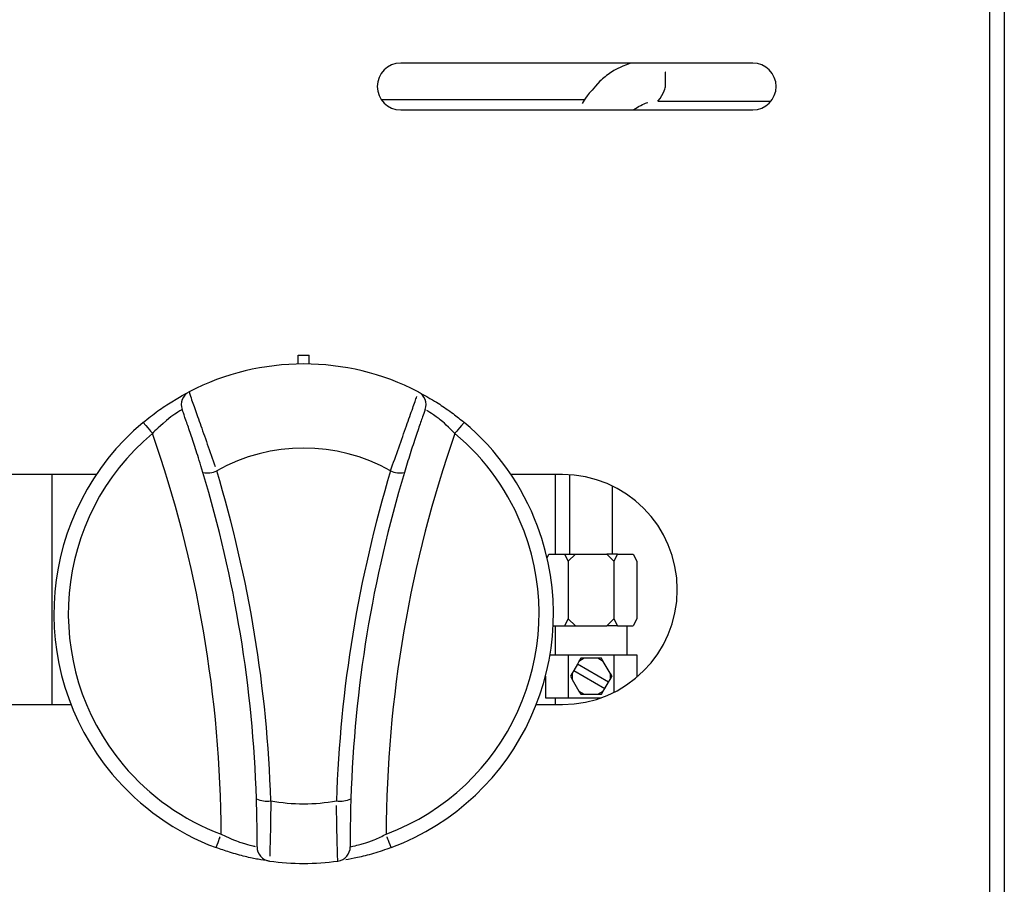
# Model space of a CAD drawing. Extents: x -80 to 418, y -365 to -31.
# Drawn here: x 119 to 127, y -93 to -86 of the extents above; entities that cross this region are included whole.
import ezdxf

# ---------------------------------------------------------------- set-up
doc = ezdxf.new("R2010")
doc.units = 0
doc.header["$MEASUREMENT"] = 0
doc.layers.add('Layer 1', color=7, linetype='Continuous')

# ---------------------------------------------------------------- blocks, each defined once
blk = doc.blocks.new('block 1359')
at = {"layer": 'Layer 1', "color": 7, "lineweight": 30, "true_color": 0xffffff}
blk.add_lwpolyline([(121.5062, -86.9119), (123.1856, -86.9119)], dxfattribs=at)
blk = doc.blocks.new('block 1362')
at = {"layer": 'Layer 1', "color": 7, "lineweight": 30, "true_color": 0xffffff}
blk.add_lwpolyline([(123.4151, -90.6616), (123.4151, -90.1016)], dxfattribs=at)
blk = doc.blocks.new('block 1363')
at = {"layer": 'Layer 1', "color": 7, "lineweight": 30, "true_color": 0xffffff}
blk.add_lwpolyline([(123.0594, -90.0078), (123.0594, -90.6616)], dxfattribs=at)
blk = doc.blocks.new('block 1364')
at = {"layer": 'Layer 1', "color": 7, "lineweight": 30, "true_color": 0xffffff}
blk.add_open_spline([(123.5836, -86.9973), (123.6545, -86.9527), (123.6793, -86.9438), (123.7045, -86.9375)], degree=3, dxfattribs=at)
blk = doc.blocks.new('block 1365')
at = {"layer": 'Layer 1', "color": 7, "lineweight": 30, "true_color": 0xffffff}
blk.add_open_spline([(123.5612, -86.6119), (123.4655, -86.6484), (123.4322, -86.6679), (123.4003, -86.6894), (123.3684, -86.711), (123.3378, -86.7347), (123.3094, -86.7608), (123.2053, -86.8769), (123.1824, -86.9091), (123.164, -86.9439)], degree=3, knots=[0, 0, 0, 0, 1, 1, 1, 2, 2, 2, 3, 3, 3, 3], dxfattribs=at)
blk = doc.blocks.new('block 1366')
at = {"layer": 'Layer 1', "color": 7, "lineweight": 30, "true_color": 0xffffff}
blk.add_lwpolyline([(123.789, -86.9267), (124.7201, -86.9267)], dxfattribs=at)
blk = doc.blocks.new('block 1537')
at = {"layer": 'Layer 1', "color": 7, "lineweight": 30, "true_color": 0xffffff}
blk.add_lwpolyline([(123.5336, -91.4916), (123.5336, -91.2545)], dxfattribs=at)
blk = doc.blocks.new('block 1538')
at = {"layer": 'Layer 1', "color": 7, "lineweight": 30, "true_color": 0xffffff}
blk.add_lwpolyline([(122.9408, -91.2545), (122.9408, -91.4916)], dxfattribs=at)
blk = doc.blocks.new('block 1539')
at = {"layer": 'Layer 1', "color": 7, "lineweight": 30, "true_color": 0xffffff}
blk.add_lwpolyline([(122.9408, -91.8473), (122.9408, -91.903)], dxfattribs=at)
blk = doc.blocks.new('block 2506')
at = {"layer": 'Layer 1', "color": 7, "lineweight": 30, "true_color": 0xffffff}
blk.add_open_spline([(119.9203, -89.3234), (119.9364, -89.3743), (119.9477, -89.4061), (119.9617, -89.4455), (119.9756, -89.4846), (119.9922, -89.5312), (120.0108, -89.5836), (120.0294, -89.6359), (120.0499, -89.6938), (120.0711, -89.7542), (120.0926, -89.815), (120.1147, -89.8783), (120.1364, -89.94)], degree=3, knots=[0, 0, 0, 0, 1, 1, 1, 2, 2, 2, 3, 3, 3, 4, 4, 4, 4], dxfattribs=at)
blk = doc.blocks.new('block 2507')
at = {"layer": 'Layer 1', "color": 7, "lineweight": 30, "true_color": 0xffffff}
blk.add_open_spline([(121.8115, -89.3234), (121.2183, -89.017), (120.5134, -89.017), (119.9203, -89.3234)], degree=3, dxfattribs=at)
blk = doc.blocks.new('block 2508')
at = {"layer": 'Layer 1', "color": 7, "lineweight": 30, "true_color": 0xffffff}
blk.add_open_spline([(121.5832, -89.9746), (121.6056, -89.9106), (121.6281, -89.8466), (121.6501, -89.784), (121.6722, -89.7212), (121.6939, -89.6597), (121.7137, -89.604), (121.7331, -89.5493), (121.7507, -89.5), (121.7653, -89.459), (121.7797, -89.4184), (121.7912, -89.3859), (121.7992, -89.3629)], degree=3, knots=[0, 0, 0, 0, 1, 1, 1, 2, 2, 2, 3, 3, 3, 4, 4, 4, 4], dxfattribs=at)
blk = doc.blocks.new('block 2509')
at = {"layer": 'Layer 1', "color": 7, "lineweight": 30, "true_color": 0xffffff}
blk.add_open_spline([(121.5832, -89.9746), (121.1376, -89.7249), (120.5942, -89.7249), (120.1486, -89.9746)], degree=3, dxfattribs=at)
blk = doc.blocks.new('block 2510')
at = {"layer": 'Layer 1', "color": 7, "lineweight": 30, "true_color": 0xffffff}
blk.add_open_spline([(120.0351, -89.9887), (120.0114, -89.9109), (119.9954, -89.86), (119.9797, -89.8112), (119.9642, -89.7627), (119.9488, -89.7164), (119.9348, -89.6747), (119.9207, -89.6329), (119.908, -89.5958), (119.8971, -89.5648), (119.8666, -89.4785), (119.8649, -89.4737), (119.8631, -89.4689)], degree=3, knots=[0, 0, 0, 0, 1, 1, 1, 2, 2, 2, 3, 3, 3, 4, 4, 4, 4], dxfattribs=at)
blk = doc.blocks.new('block 2511')
at = {"layer": 'Layer 1', "color": 7, "lineweight": 30, "true_color": 0xffffff}
blk.add_open_spline([(119.9203, -89.3234), (119.8674, -89.3507), (119.843, -89.4129), (119.8631, -89.4689)], degree=3, dxfattribs=at)
blk = doc.blocks.new('block 2512')
at = {"layer": 'Layer 1', "color": 7, "lineweight": 30, "true_color": 0xffffff}
blk.add_open_spline([(120.0351, -89.9887), (120.0734, -89.996), (120.1131, -89.991), (120.1486, -89.9746)], degree=3, dxfattribs=at)
blk = doc.blocks.new('block 2513')
at = {"layer": 'Layer 1', "color": 7, "lineweight": 30, "true_color": 0xffffff}
blk.add_open_spline([(121.8686, -89.4689), (121.8887, -89.4129), (121.8643, -89.3507), (121.8115, -89.3234)], degree=3, dxfattribs=at)
blk = doc.blocks.new('block 2514')
at = {"layer": 'Layer 1', "color": 7, "lineweight": 30, "true_color": 0xffffff}
blk.add_open_spline([(121.8686, -89.4689), (121.8512, -89.5176), (121.8421, -89.5433), (121.8309, -89.5755), (121.8195, -89.6081), (121.8061, -89.6473), (121.7915, -89.6909), (121.7765, -89.7354), (121.7604, -89.7846), (121.7443, -89.8351), (121.7284, -89.8854), (121.7125, -89.937), (121.6967, -89.9887)], degree=3, knots=[0, 0, 0, 0, 1, 1, 1, 2, 2, 2, 3, 3, 3, 4, 4, 4, 4], dxfattribs=at)
blk = doc.blocks.new('block 2515')
at = {"layer": 'Layer 1', "color": 7, "lineweight": 30, "true_color": 0xffffff}
blk.add_open_spline([(121.5832, -89.9746), (121.6186, -89.991), (121.6583, -89.996), (121.6967, -89.9887)], degree=3, dxfattribs=at)
blk = doc.blocks.new('block 2516')
at = {"layer": 'Layer 1', "color": 7, "lineweight": 30, "true_color": 0xffffff}
blk.add_open_spline([(120.595, -92.6966), (120.5656, -91.7737), (120.4155, -90.8585), (120.1486, -89.9746)], degree=3, dxfattribs=at)
blk = doc.blocks.new('block 2517')
at = {"layer": 'Layer 1', "color": 7, "lineweight": 30, "true_color": 0xffffff}
blk.add_open_spline([(121.5832, -89.9746), (121.3162, -90.8585), (121.1661, -91.7737), (121.1367, -92.6966)], degree=3, dxfattribs=at)
blk = doc.blocks.new('block 2518')
at = {"layer": 'Layer 1', "color": 7, "lineweight": 30, "true_color": 0xffffff}
blk.add_open_spline([(120.595, -92.6966), (120.774, -92.7303), (120.9577, -92.7303), (121.1367, -92.6966)], degree=3, dxfattribs=at)
blk = doc.blocks.new('block 2519')
at = {"layer": 'Layer 1', "color": 7, "lineweight": 30, "true_color": 0xffffff}
blk.add_open_spline([(120.4765, -92.6802), (120.4474, -91.7676), (120.299, -90.8627), (120.0351, -89.9887)], degree=3, dxfattribs=at)
blk = doc.blocks.new('block 2520')
at = {"layer": 'Layer 1', "color": 7, "lineweight": 30, "true_color": 0xffffff}
blk.add_open_spline([(120.4765, -92.6802), (120.5132, -92.6983), (120.5548, -92.704), (120.595, -92.6966)], degree=3, dxfattribs=at)
blk = doc.blocks.new('block 2521')
at = {"layer": 'Layer 1', "color": 7, "lineweight": 30, "true_color": 0xffffff}
blk.add_open_spline([(121.6967, -89.9887), (121.4327, -90.8627), (121.2843, -91.7676), (121.2552, -92.6802)], degree=3, dxfattribs=at)
blk = doc.blocks.new('block 2522')
at = {"layer": 'Layer 1', "color": 7, "lineweight": 30, "true_color": 0xffffff}
blk.add_open_spline([(121.1367, -92.6966), (121.177, -92.704), (121.2185, -92.6983), (121.2552, -92.6802)], degree=3, dxfattribs=at)
blk = doc.blocks.new('block 2523')
at = {"layer": 'Layer 1', "color": 7, "lineweight": 30, "true_color": 0xffffff}
blk.add_open_spline([(120.595, -92.6966), (120.5941, -92.7626), (120.5933, -92.8286), (120.5922, -92.8885), (120.5912, -92.9486), (120.59, -93.0024), (120.5888, -93.0474), (120.5877, -93.0918), (120.5867, -93.1275), (120.5858, -93.1526)], degree=3, knots=[0, 0, 0, 0, 1, 1, 1, 2, 2, 2, 3, 3, 3, 3], dxfattribs=at)
blk = doc.blocks.new('block 2524')
at = {"layer": 'Layer 1', "color": 7, "lineweight": 30, "true_color": 0xffffff}
blk.add_open_spline([(120.4816, -93.0763), (120.4813, -93.1358), (120.525, -93.1863), (120.584, -93.1944)], degree=3, dxfattribs=at)
blk = doc.blocks.new('block 2525')
at = {"layer": 'Layer 1', "color": 7, "lineweight": 30, "true_color": 0xffffff}
blk.add_open_spline([(120.4816, -93.0763), (120.4818, -93.0231), (120.4818, -92.9947), (120.4817, -92.9594), (120.4815, -92.9237), (120.4811, -92.8809), (120.4803, -92.8331), (120.4794, -92.7854), (120.4779, -92.7328), (120.4765, -92.6802)], degree=3, knots=[0, 0, 0, 0, 1, 1, 1, 2, 2, 2, 3, 3, 3, 3], dxfattribs=at)
blk = doc.blocks.new('block 2526')
at = {"layer": 'Layer 1', "color": 7, "lineweight": 30, "true_color": 0xffffff}
blk.add_open_spline([(121.1478, -93.1944), (121.1455, -93.1412), (121.1445, -93.1074), (121.1434, -93.0658), (121.1423, -93.024), (121.1411, -92.9743), (121.1401, -92.9184), (121.139, -92.862), (121.138, -92.7992), (121.1372, -92.7343)], degree=3, knots=[0, 0, 0, 0, 1, 1, 1, 2, 2, 2, 3, 3, 3, 3], dxfattribs=at)
blk = doc.blocks.new('block 2527')
at = {"layer": 'Layer 1', "color": 7, "lineweight": 30, "true_color": 0xffffff}
blk.add_open_spline([(120.584, -93.1944), (120.771, -93.2203), (120.9607, -93.2203), (121.1478, -93.1944)], degree=3, dxfattribs=at)
blk = doc.blocks.new('block 2528')
at = {"layer": 'Layer 1', "color": 7, "lineweight": 30, "true_color": 0xffffff}
blk.add_open_spline([(121.1478, -93.1944), (121.2067, -93.1863), (121.2505, -93.1358), (121.2501, -93.0763)], degree=3, dxfattribs=at)
blk = doc.blocks.new('block 2529')
at = {"layer": 'Layer 1', "color": 7, "lineweight": 30, "true_color": 0xffffff}
blk.add_open_spline([(121.2552, -92.6802), (121.2528, -92.762), (121.2518, -92.812), (121.2511, -92.8568), (121.2504, -92.9013), (121.2501, -92.9409), (121.25, -92.974), (121.25, -93.0659), (121.2501, -93.0711), (121.2501, -93.0763)], degree=3, knots=[0, 0, 0, 0, 1, 1, 1, 2, 2, 2, 3, 3, 3, 3], dxfattribs=at)
blk = doc.blocks.new('block 2530')
at = {"layer": 'Layer 1', "color": 7, "lineweight": 30, "true_color": 0xffffff}
blk.add_open_spline([(121.2501, -93.0763), (121.3115, -93.0628), (121.3337, -93.0571), (121.3592, -93.0493), (121.3863, -93.0411), (121.417, -93.0307), (121.4484, -93.0176), (121.4806, -93.0043), (121.5135, -92.9882), (121.5464, -92.9721)], degree=3, knots=[0, 0, 0, 0, 1, 1, 1, 2, 2, 2, 3, 3, 3, 3], dxfattribs=at)
blk = doc.blocks.new('block 2531')
at = {"layer": 'Layer 1', "color": 7, "lineweight": 30, "true_color": 0xffffff}
blk.add_open_spline([(121.588, -93.0831), (121.5623, -93.0146), (121.5545, -92.9937), (121.5545, -92.9937)], degree=3, dxfattribs=at)
blk = doc.blocks.new('block 2532')
at = {"layer": 'Layer 1', "color": 7, "lineweight": 30, "true_color": 0xffffff}
blk.add_open_spline([(121.588, -93.0831), (121.5389, -93.1002), (121.4899, -93.1173), (121.4425, -93.1315), (121.3955, -93.1455), (121.3501, -93.1566), (121.3099, -93.1654), (121.2722, -93.1736), (121.2392, -93.1799), (121.2127, -93.1844)], degree=3, knots=[0, 0, 0, 0, 1, 1, 1, 2, 2, 2, 3, 3, 3, 3], dxfattribs=at)
blk = doc.blocks.new('block 2533')
at = {"layer": 'Layer 1', "color": 7, "lineweight": 30, "true_color": 0xffffff}
blk.add_open_spline([(119.8631, -89.4689), (119.8097, -89.502), (119.7907, -89.5149), (119.7692, -89.5307), (119.6698, -89.6136), (119.6441, -89.6397), (119.6185, -89.6659)], degree=3, knots=[0, 0, 0, 0, 1, 1, 1, 2, 2, 2, 2], dxfattribs=at)
blk = doc.blocks.new('block 2534')
at = {"layer": 'Layer 1', "color": 7, "lineweight": 30, "true_color": 0xffffff}
blk.add_open_spline([(119.5423, -89.575), (119.6036, -89.6481), (119.6185, -89.6659), (119.6185, -89.6659)], degree=3, dxfattribs=at)
blk = doc.blocks.new('block 2535')
at = {"layer": 'Layer 1', "color": 7, "lineweight": 30, "true_color": 0xffffff}
blk.add_open_spline([(119.5423, -89.575), (119.5828, -89.5425), (119.6234, -89.5101), (119.6634, -89.4809), (119.703, -89.4521), (119.7421, -89.4265), (119.777, -89.4048), (119.885, -89.3419), (119.9024, -89.3327), (119.911, -89.3282)], degree=3, knots=[0, 0, 0, 0, 1, 1, 1, 2, 2, 2, 3, 3, 3, 3], dxfattribs=at)
blk = doc.blocks.new('block 2536')
at = {"layer": 'Layer 1', "color": 7, "lineweight": 30, "true_color": 0xffffff}
blk.add_open_spline([(122.1894, -89.575), (122.1281, -89.6481), (122.1133, -89.6659), (122.1133, -89.6659)], degree=3, dxfattribs=at)
blk = doc.blocks.new('block 2537')
at = {"layer": 'Layer 1', "color": 7, "lineweight": 30, "true_color": 0xffffff}
blk.add_open_spline([(122.1133, -89.6659), (122.0317, -89.5855), (122.0071, -89.5649), (121.9843, -89.5472), (121.9062, -89.4916), (121.8916, -89.4827), (121.8829, -89.4774)], degree=3, knots=[0, 0, 0, 0, 1, 1, 1, 2, 2, 2, 2], dxfattribs=at)
blk = doc.blocks.new('block 2538')
at = {"layer": 'Layer 1', "color": 7, "lineweight": 30, "true_color": 0xffffff}
blk.add_open_spline([(121.8115, -89.3234), (121.9223, -89.3848), (121.9539, -89.4039), (121.9882, -89.4262), (122.0233, -89.4489), (122.0611, -89.4748), (122.0989, -89.5033), (122.1291, -89.5261), (122.1593, -89.5506), (122.1894, -89.575)], degree=3, knots=[0, 0, 0, 0, 1, 1, 1, 2, 2, 2, 3, 3, 3, 3], dxfattribs=at)
blk = doc.blocks.new('block 2539')
at = {"layer": 'Layer 1', "color": 7, "lineweight": 30, "true_color": 0xffffff}
blk.add_open_spline([(120.1437, -93.0831), (120.1694, -93.0146), (120.1772, -92.9937), (120.1772, -92.9937)], degree=3, dxfattribs=at)
blk = doc.blocks.new('block 2540')
at = {"layer": 'Layer 1', "color": 7, "lineweight": 30, "true_color": 0xffffff}
blk.add_open_spline([(120.1853, -92.9721), (120.289, -93.0207), (120.319, -93.0319), (120.3464, -93.041), (120.4386, -93.0674), (120.4553, -93.071), (120.4653, -93.073)], degree=3, knots=[0, 0, 0, 0, 1, 1, 1, 2, 2, 2, 2], dxfattribs=at)
blk = doc.blocks.new('block 2541')
at = {"layer": 'Layer 1', "color": 7, "lineweight": 30, "true_color": 0xffffff}
blk.add_open_spline([(120.584, -93.1944), (120.5448, -93.1887), (120.5199, -93.1848), (120.4897, -93.1792), (120.459, -93.1735), (120.4228, -93.166), (120.383, -93.1564), (120.3425, -93.1467), (120.2981, -93.1348), (120.253, -93.1205), (120.2169, -93.1091), (120.1803, -93.0961), (120.1437, -93.0831)], degree=3, knots=[0, 0, 0, 0, 1, 1, 1, 2, 2, 2, 3, 3, 3, 4, 4, 4, 4], dxfattribs=at)
blk = doc.blocks.new('block 2542')
at = {"layer": 'Layer 1', "color": 7, "lineweight": 30, "true_color": 0xffffff}
blk.add_open_spline([(120.1853, -92.9721), (120.1807, -91.8462), (119.9892, -90.7289), (119.6185, -89.6659)], degree=3, dxfattribs=at)
blk = doc.blocks.new('block 2543')
at = {"layer": 'Layer 1', "color": 7, "lineweight": 30, "true_color": 0xffffff}
blk.add_open_spline([(122.1133, -89.6659), (121.7425, -90.7289), (121.551, -91.8462), (121.5464, -92.9721)], degree=3, dxfattribs=at)
blk = doc.blocks.new('block 2544')
at = {"layer": 'Layer 1', "color": 7, "lineweight": 30, "true_color": 0xffffff}
blk.add_open_spline([(121.5464, -92.9721), (122.5507, -92.5962), (123.0601, -91.4774), (122.6842, -90.4731), (122.5668, -90.1593), (122.3701, -89.8812), (122.1133, -89.6659)], degree=3, knots=[0, 0, 0, 0, 1, 1, 1, 2, 2, 2, 2], dxfattribs=at)
blk = doc.blocks.new('block 2545')
at = {"layer": 'Layer 1', "color": 7, "lineweight": 30, "true_color": 0xffffff}
blk.add_open_spline([(121.588, -93.0831), (122.6536, -92.6843), (123.1941, -91.4972), (122.7953, -90.4316), (122.6706, -90.0986), (122.4619, -89.8035), (122.1895, -89.575)], degree=3, knots=[0, 0, 0, 0, 1, 1, 1, 2, 2, 2, 2], dxfattribs=at)
blk = doc.blocks.new('block 2546')
at = {"layer": 'Layer 1', "color": 7, "lineweight": 30, "true_color": 0xffffff}
blk.add_open_spline([(119.6185, -89.6659), (118.7968, -90.3548), (118.6891, -91.5794), (119.378, -92.4011), (119.5933, -92.6579), (119.8715, -92.8546), (120.1853, -92.9721)], degree=3, knots=[0, 0, 0, 0, 1, 1, 1, 2, 2, 2, 2], dxfattribs=at)
blk = doc.blocks.new('block 2547')
at = {"layer": 'Layer 1', "color": 7, "lineweight": 30, "true_color": 0xffffff}
blk.add_open_spline([(119.5423, -89.575), (118.6704, -90.306), (118.5562, -91.6054), (119.2872, -92.4773), (119.5156, -92.7498), (119.8107, -92.9585), (120.1437, -93.0831)], degree=3, knots=[0, 0, 0, 0, 1, 1, 1, 2, 2, 2, 2], dxfattribs=at)
blk = doc.blocks.new('block 2548')
at = {"layer": 'Layer 1', "color": 7, "lineweight": 30, "true_color": 0xffffff}
blk.add_lwpolyline([(120.8214, -89.0195), (120.9103, -89.0195)], dxfattribs=at)
blk = doc.blocks.new('block 2549')
at = {"layer": 'Layer 1', "color": 7, "lineweight": 30, "true_color": 0xffffff}
blk.add_lwpolyline([(120.9103, -89.0941), (120.9103, -89.0195)], dxfattribs=at)
blk = doc.blocks.new('block 2550')
at = {"layer": 'Layer 1', "color": 7, "lineweight": 30, "true_color": 0xffffff}
blk.add_lwpolyline([(120.8214, -89.0941), (120.8214, -89.0195)], dxfattribs=at)
blk = doc.blocks.new('block 2795')
at = {"layer": 'Layer 1', "color": 7, "lineweight": 30, "true_color": 0xffffff}
blk.add_lwpolyline([(126.5275, -94.4143), (126.5275, -86.0161)], dxfattribs=at)
blk = doc.blocks.new('block 2839')
at = {"layer": 'Layer 1', "color": 7, "lineweight": 30, "true_color": 0xffffff}
blk.add_open_spline([(121.6662, -86.6119), (121.5598, -86.6119), (121.4735, -86.6982), (121.4735, -86.8046), (121.4735, -86.911), (121.5598, -86.9973), (121.6662, -86.9973)], degree=3, knots=[0, 0, 0, 0, 1, 1, 1, 2, 2, 2, 2], dxfattribs=at)
blk = doc.blocks.new('block 2840')
at = {"layer": 'Layer 1', "color": 7, "lineweight": 30, "true_color": 0xffffff}
blk.add_lwpolyline([(121.6662, -86.9973), (124.5711, -86.9973)], dxfattribs=at)
blk = doc.blocks.new('block 2841')
at = {"layer": 'Layer 1', "color": 7, "lineweight": 30, "true_color": 0xffffff}
blk.add_open_spline([(124.5711, -86.9973), (124.6775, -86.9973), (124.7638, -86.911), (124.7638, -86.8046), (124.7638, -86.6982), (124.6775, -86.6119), (124.5711, -86.6119)], degree=3, knots=[0, 0, 0, 0, 1, 1, 1, 2, 2, 2, 2], dxfattribs=at)
blk = doc.blocks.new('block 2842')
at = {"layer": 'Layer 1', "color": 7, "lineweight": 30, "true_color": 0xffffff}
blk.add_lwpolyline([(124.5711, -86.6119), (121.6662, -86.6119)], dxfattribs=at)
blk = doc.blocks.new('block 2849')
at = {"layer": 'Layer 1', "color": 7, "lineweight": 30, "true_color": 0xffffff}
blk.add_lwpolyline([(115.9672, -91.903), (118.9469, -91.903)], dxfattribs=at)
blk = doc.blocks.new('block 2850')
at = {"layer": 'Layer 1', "color": 7, "lineweight": 30, "true_color": 0xffffff}
blk.add_lwpolyline([(122.7849, -91.903), (123.0001, -91.903)], dxfattribs=at)
blk = doc.blocks.new('block 2851')
at = {"layer": 'Layer 1', "color": 7, "lineweight": 30, "true_color": 0xffffff}
blk.add_open_spline([(123.0001, -91.903), (123.524, -91.903), (123.9486, -91.4784), (123.9486, -90.9545), (123.9486, -90.4306), (123.524, -90.006), (123.0001, -90.006)], degree=3, knots=[0, 0, 0, 0, 1, 1, 1, 2, 2, 2, 2], dxfattribs=at)
blk = doc.blocks.new('block 2852')
at = {"layer": 'Layer 1', "color": 7, "lineweight": 30, "true_color": 0xffffff}
blk.add_lwpolyline([(123.0001, -90.006), (122.5767, -90.006)], dxfattribs=at)
blk = doc.blocks.new('block 2853')
at = {"layer": 'Layer 1', "color": 7, "lineweight": 30, "true_color": 0xffffff}
blk.add_lwpolyline([(119.1551, -90.006), (115.759, -90.006)], dxfattribs=at)
blk = doc.blocks.new('block 3628')
at = {"layer": 'Layer 1', "color": 7, "lineweight": 30, "true_color": 0xffffff}
blk.add_lwpolyline([(123.3376, -91.792), (123.3508, -91.7692)], dxfattribs=at)
blk = doc.blocks.new('block 3629')
at = {"layer": 'Layer 1', "color": 7, "lineweight": 30, "true_color": 0xffffff}
blk.add_lwpolyline([(123.2932, -91.8177), (123.3376, -91.792)], dxfattribs=at)
blk = doc.blocks.new('block 3630')
at = {"layer": 'Layer 1', "color": 7, "lineweight": 30, "true_color": 0xffffff}
blk.add_lwpolyline([(123.1813, -91.8177), (123.2932, -91.8177)], dxfattribs=at)
blk = doc.blocks.new('block 3631')
at = {"layer": 'Layer 1', "color": 7, "lineweight": 30, "true_color": 0xffffff}
blk.add_lwpolyline([(123.1368, -91.792), (123.1813, -91.8177)], dxfattribs=at)
blk = doc.blocks.new('block 3632')
at = {"layer": 'Layer 1', "color": 7, "lineweight": 30, "true_color": 0xffffff}
blk.add_lwpolyline([(123.0809, -91.6951), (123.1368, -91.792)], dxfattribs=at)
blk = doc.blocks.new('block 3633')
at = {"layer": 'Layer 1', "color": 7, "lineweight": 30, "true_color": 0xffffff}
blk.add_lwpolyline([(123.0809, -91.6438), (123.0809, -91.6951)], dxfattribs=at)
blk = doc.blocks.new('block 3634')
at = {"layer": 'Layer 1', "color": 7, "lineweight": 30, "true_color": 0xffffff}
blk.add_lwpolyline([(123.0941, -91.621), (123.0809, -91.6438)], dxfattribs=at)
blk = doc.blocks.new('block 3635')
at = {"layer": 'Layer 1', "color": 7, "lineweight": 30, "true_color": 0xffffff}
blk.add_lwpolyline([(123.0941, -91.621), (123.3508, -91.7692)], dxfattribs=at)
blk = doc.blocks.new('block 3636')
at = {"layer": 'Layer 1', "color": 7, "lineweight": 30, "true_color": 0xffffff}
blk.add_lwpolyline([(123.1368, -91.5469), (123.1237, -91.5697)], dxfattribs=at)
blk = doc.blocks.new('block 3637')
at = {"layer": 'Layer 1', "color": 7, "lineweight": 30, "true_color": 0xffffff}
blk.add_lwpolyline([(123.1813, -91.5213), (123.1368, -91.5469)], dxfattribs=at)
blk = doc.blocks.new('block 3638')
at = {"layer": 'Layer 1', "color": 7, "lineweight": 30, "true_color": 0xffffff}
blk.add_lwpolyline([(123.2932, -91.5213), (123.1813, -91.5213)], dxfattribs=at)
blk = doc.blocks.new('block 3639')
at = {"layer": 'Layer 1', "color": 7, "lineweight": 30, "true_color": 0xffffff}
blk.add_lwpolyline([(123.3376, -91.5469), (123.2932, -91.5213)], dxfattribs=at)
blk = doc.blocks.new('block 3640')
at = {"layer": 'Layer 1', "color": 7, "lineweight": 30, "true_color": 0xffffff}
blk.add_lwpolyline([(123.3935, -91.6438), (123.3376, -91.5469)], dxfattribs=at)
blk = doc.blocks.new('block 3641')
at = {"layer": 'Layer 1', "color": 7, "lineweight": 30, "true_color": 0xffffff}
blk.add_lwpolyline([(123.3935, -91.6438), (123.3935, -91.6951)], dxfattribs=at)
blk = doc.blocks.new('block 3642')
at = {"layer": 'Layer 1', "color": 7, "lineweight": 30, "true_color": 0xffffff}
blk.add_lwpolyline([(123.3804, -91.7179), (123.3935, -91.6951)], dxfattribs=at)
blk = doc.blocks.new('block 3643')
at = {"layer": 'Layer 1', "color": 7, "lineweight": 30, "true_color": 0xffffff}
blk.add_lwpolyline([(123.3804, -91.7179), (123.1237, -91.5697)], dxfattribs=at)
blk = doc.blocks.new('block 3644')
at = {"layer": 'Layer 1', "color": 7, "lineweight": 30, "true_color": 0xffffff}
blk.add_lwpolyline([(123.1237, -91.5697), (123.0941, -91.621)], dxfattribs=at)
blk = doc.blocks.new('block 3645')
at = {"layer": 'Layer 1', "color": 7, "lineweight": 30, "true_color": 0xffffff}
blk.add_lwpolyline([(123.3508, -91.7692), (123.3804, -91.7179)], dxfattribs=at)
blk = doc.blocks.new('block 3646')
at = {"layer": 'Layer 1', "color": 7, "lineweight": 30, "true_color": 0xffffff}
blk.add_lwpolyline([(123.3376, -91.5469), (123.3228, -91.5213)], dxfattribs=at)
blk = doc.blocks.new('block 3647')
at = {"layer": 'Layer 1', "color": 7, "lineweight": 30, "true_color": 0xffffff}
blk.add_lwpolyline([(123.3228, -91.5213), (123.2932, -91.5213)], dxfattribs=at)
blk = doc.blocks.new('block 3648')
at = {"layer": 'Layer 1', "color": 7, "lineweight": 30, "true_color": 0xffffff}
blk.add_lwpolyline([(123.1517, -91.5213), (123.1368, -91.5469)], dxfattribs=at)
blk = doc.blocks.new('block 3649')
at = {"layer": 'Layer 1', "color": 7, "lineweight": 30, "true_color": 0xffffff}
blk.add_lwpolyline([(123.1813, -91.5213), (123.1517, -91.5213)], dxfattribs=at)
blk = doc.blocks.new('block 3650')
at = {"layer": 'Layer 1', "color": 7, "lineweight": 30, "true_color": 0xffffff}
blk.add_lwpolyline([(123.1368, -91.792), (123.1517, -91.8177)], dxfattribs=at)
blk = doc.blocks.new('block 3651')
at = {"layer": 'Layer 1', "color": 7, "lineweight": 30, "true_color": 0xffffff}
blk.add_lwpolyline([(123.1517, -91.8177), (123.1813, -91.8177)], dxfattribs=at)
blk = doc.blocks.new('block 3652')
at = {"layer": 'Layer 1', "color": 7, "lineweight": 30, "true_color": 0xffffff}
blk.add_lwpolyline([(123.3228, -91.8177), (123.3376, -91.792)], dxfattribs=at)
blk = doc.blocks.new('block 3653')
at = {"layer": 'Layer 1', "color": 7, "lineweight": 30, "true_color": 0xffffff}
blk.add_lwpolyline([(123.2932, -91.8177), (123.3228, -91.8177)], dxfattribs=at)
blk = doc.blocks.new('block 3654')
at = {"layer": 'Layer 1', "color": 7, "lineweight": 30, "true_color": 0xffffff}
blk.add_lwpolyline([(123.3935, -91.6438), (123.4084, -91.6695)], dxfattribs=at)
blk = doc.blocks.new('block 3655')
at = {"layer": 'Layer 1', "color": 7, "lineweight": 30, "true_color": 0xffffff}
blk.add_lwpolyline([(123.4084, -91.6695), (123.3935, -91.6951)], dxfattribs=at)
blk = doc.blocks.new('block 3656')
at = {"layer": 'Layer 1', "color": 7, "lineweight": 30, "true_color": 0xffffff}
blk.add_lwpolyline([(123.0809, -91.6438), (123.0661, -91.6695)], dxfattribs=at)
blk = doc.blocks.new('block 3657')
at = {"layer": 'Layer 1', "color": 7, "lineweight": 30, "true_color": 0xffffff}
blk.add_lwpolyline([(123.0661, -91.6695), (123.0809, -91.6951)], dxfattribs=at)
blk = doc.blocks.new('block 3658')
at = {"layer": 'Layer 1', "color": 7, "lineweight": 30, "true_color": 0xffffff}
blk.add_lwpolyline([(123.1077, -91.2545), (123.0484, -91.1952)], dxfattribs=at)
blk = doc.blocks.new('block 3659')
at = {"layer": 'Layer 1', "color": 7, "lineweight": 30, "true_color": 0xffffff}
blk.add_lwpolyline([(123.0484, -90.7209), (123.0484, -91.1952)], dxfattribs=at)
blk = doc.blocks.new('block 3660')
at = {"layer": 'Layer 1', "color": 7, "lineweight": 30, "true_color": 0xffffff}
blk.add_lwpolyline([(123.0484, -90.7209), (123.1077, -90.6616)], dxfattribs=at)
blk = doc.blocks.new('block 3661')
at = {"layer": 'Layer 1', "color": 7, "lineweight": 30, "true_color": 0xffffff}
blk.add_lwpolyline([(123.1077, -90.6616), (123.3668, -90.6616)], dxfattribs=at)
blk = doc.blocks.new('block 3662')
at = {"layer": 'Layer 1', "color": 7, "lineweight": 30, "true_color": 0xffffff}
blk.add_lwpolyline([(123.4261, -90.7209), (123.3668, -90.6616)], dxfattribs=at)
blk = doc.blocks.new('block 3663')
at = {"layer": 'Layer 1', "color": 7, "lineweight": 30, "true_color": 0xffffff}
blk.add_lwpolyline([(123.4261, -90.7209), (123.4261, -91.1952)], dxfattribs=at)
blk = doc.blocks.new('block 3664')
at = {"layer": 'Layer 1', "color": 7, "lineweight": 30, "true_color": 0xffffff}
blk.add_lwpolyline([(123.3668, -91.2545), (123.4261, -91.1952)], dxfattribs=at)
blk = doc.blocks.new('block 3665')
at = {"layer": 'Layer 1', "color": 7, "lineweight": 30, "true_color": 0xffffff}
blk.add_lwpolyline([(123.1077, -91.2545), (123.3668, -91.2545)], dxfattribs=at)
blk = doc.blocks.new('block 3666')
at = {"layer": 'Layer 1', "color": 7, "lineweight": 30, "true_color": 0xffffff}
blk.add_lwpolyline([(123.049, -91.4916), (123.049, -91.8473)], dxfattribs=at)
blk = doc.blocks.new('block 3667')
at = {"layer": 'Layer 1', "color": 7, "lineweight": 30, "true_color": 0xffffff}
blk.add_lwpolyline([(123.049, -91.4916), (123.4255, -91.4916)], dxfattribs=at)
blk = doc.blocks.new('block 3668')
at = {"layer": 'Layer 1', "color": 7, "lineweight": 30, "true_color": 0xffffff}
blk.add_lwpolyline([(123.4255, -91.4916), (123.4255, -91.8023)], dxfattribs=at)
blk = doc.blocks.new('block 3669')
at = {"layer": 'Layer 1', "color": 7, "lineweight": 30, "true_color": 0xffffff}
blk.add_lwpolyline([(123.049, -91.8473), (123.3204, -91.8473)], dxfattribs=at)
blk = doc.blocks.new('block 3670')
at = {"layer": 'Layer 1', "color": 7, "lineweight": 30, "true_color": 0xffffff}
blk.add_lwpolyline([(123.0187, -90.6616), (123.0484, -90.7209)], dxfattribs=at)
blk = doc.blocks.new('block 3671')
at = {"layer": 'Layer 1', "color": 7, "lineweight": 30, "true_color": 0xffffff}
blk.add_lwpolyline([(123.0187, -90.6616), (123.1077, -90.6616)], dxfattribs=at)
blk = doc.blocks.new('block 3672')
at = {"layer": 'Layer 1', "color": 7, "lineweight": 30, "true_color": 0xffffff}
blk.add_lwpolyline([(123.0484, -91.1952), (123.0187, -91.2545)], dxfattribs=at)
blk = doc.blocks.new('block 3673')
at = {"layer": 'Layer 1', "color": 7, "lineweight": 30, "true_color": 0xffffff}
blk.add_lwpolyline([(123.0187, -91.2545), (123.1077, -91.2545)], dxfattribs=at)
blk = doc.blocks.new('block 3674')
at = {"layer": 'Layer 1', "color": 7, "lineweight": 30, "true_color": 0xffffff}
blk.add_lwpolyline([(123.4261, -91.1952), (123.4557, -91.2545)], dxfattribs=at)
blk = doc.blocks.new('block 3675')
at = {"layer": 'Layer 1', "color": 7, "lineweight": 30, "true_color": 0xffffff}
blk.add_lwpolyline([(123.4557, -91.2545), (123.3668, -91.2545)], dxfattribs=at)
blk = doc.blocks.new('block 3676')
at = {"layer": 'Layer 1', "color": 7, "lineweight": 30, "true_color": 0xffffff}
blk.add_lwpolyline([(123.4557, -90.6616), (123.4261, -90.7209)], dxfattribs=at)
blk = doc.blocks.new('block 3677')
at = {"layer": 'Layer 1', "color": 7, "lineweight": 30, "true_color": 0xffffff}
blk.add_lwpolyline([(123.4557, -90.6616), (123.3668, -90.6616)], dxfattribs=at)
blk = doc.blocks.new('block 3678')
at = {"layer": 'Layer 1', "color": 7, "lineweight": 30, "true_color": 0xffffff}
blk.add_lwpolyline([(122.8737, -90.6926), (122.8892, -90.6616)], dxfattribs=at)
blk = doc.blocks.new('block 3679')
at = {"layer": 'Layer 1', "color": 7, "lineweight": 30, "true_color": 0xffffff}
blk.add_lwpolyline([(122.9235, -91.2545), (123.0187, -91.2545)], dxfattribs=at)
blk = doc.blocks.new('block 3680')
at = {"layer": 'Layer 1', "color": 7, "lineweight": 30, "true_color": 0xffffff}
blk.add_lwpolyline([(122.8892, -90.6616), (123.0187, -90.6616)], dxfattribs=at)
blk = doc.blocks.new('block 3681')
at = {"layer": 'Layer 1', "color": 7, "lineweight": 30, "true_color": 0xffffff}
blk.add_lwpolyline([(123.5853, -90.6616), (123.6149, -90.7209)], dxfattribs=at)
blk = doc.blocks.new('block 3682')
at = {"layer": 'Layer 1', "color": 7, "lineweight": 30, "true_color": 0xffffff}
blk.add_lwpolyline([(123.6149, -90.7209), (123.6149, -91.1952)], dxfattribs=at)
blk = doc.blocks.new('block 3683')
at = {"layer": 'Layer 1', "color": 7, "lineweight": 30, "true_color": 0xffffff}
blk.add_lwpolyline([(123.6149, -91.1952), (123.5853, -91.2545)], dxfattribs=at)
blk = doc.blocks.new('block 3684')
at = {"layer": 'Layer 1', "color": 7, "lineweight": 30, "true_color": 0xffffff}
blk.add_lwpolyline([(123.4557, -91.2545), (123.5853, -91.2545)], dxfattribs=at)
blk = doc.blocks.new('block 3685')
at = {"layer": 'Layer 1', "color": 7, "lineweight": 30, "true_color": 0xffffff}
blk.add_lwpolyline([(123.4557, -90.6616), (123.5853, -90.6616)], dxfattribs=at)
blk = doc.blocks.new('block 3686')
at = {"layer": 'Layer 1', "color": 7, "lineweight": 30, "true_color": 0xffffff}
blk.add_lwpolyline([(123.6137, -91.4916), (123.6137, -91.6778)], dxfattribs=at)
blk = doc.blocks.new('block 3687')
at = {"layer": 'Layer 1', "color": 7, "lineweight": 30, "true_color": 0xffffff}
blk.add_lwpolyline([(123.4255, -91.4916), (123.6137, -91.4916)], dxfattribs=at)
blk = doc.blocks.new('block 3688')
at = {"layer": 'Layer 1', "color": 7, "lineweight": 30, "true_color": 0xffffff}
blk.add_lwpolyline([(122.8607, -91.6681), (122.8607, -91.8473)], dxfattribs=at)
blk = doc.blocks.new('block 3689')
at = {"layer": 'Layer 1', "color": 7, "lineweight": 30, "true_color": 0xffffff}
blk.add_lwpolyline([(122.8981, -91.4916), (123.049, -91.4916)], dxfattribs=at)
blk = doc.blocks.new('block 3690')
at = {"layer": 'Layer 1', "color": 7, "lineweight": 30, "true_color": 0xffffff}
blk.add_lwpolyline([(122.8607, -91.8473), (123.049, -91.8473)], dxfattribs=at)
blk = doc.blocks.new('block 3886')
at = {"layer": 'Layer 1', "color": 7, "lineweight": 30, "true_color": 0xffffff}
blk.add_lwpolyline([(126.6461, -86.0256), (126.6461, -94.4143)], dxfattribs=at)
blk = doc.blocks.new('block 3940')
at = {"layer": 'Layer 1', "color": 7, "lineweight": 30, "true_color": 0xffffff}
blk.add_lwpolyline([(118.7909, -91.903), (118.7909, -90.006)], dxfattribs=at)
blk = doc.blocks.new('block 3941')
at = {"layer": 'Layer 1', "color": 7, "lineweight": 30, "true_color": 0xffffff}
blk.add_lwpolyline([(122.9408, -90.006), (122.9408, -90.6616)], dxfattribs=at)
blk = doc.blocks.new('block 3942')
at = {"layer": 'Layer 1', "color": 7, "lineweight": 30, "true_color": 0xffffff}
blk.add_lwpolyline([(122.9408, -91.2545), (122.9408, -91.4916)], dxfattribs=at)
blk = doc.blocks.new('block 3943')
at = {"layer": 'Layer 1', "color": 7, "lineweight": 30, "true_color": 0xffffff}
blk.add_lwpolyline([(122.9408, -91.8473), (122.9408, -91.903)], dxfattribs=at)
blk = doc.blocks.new('block 4048')
at = {"layer": 'Layer 1', "color": 8, "lineweight": 30, "true_color": 0x808080}
blk.add_open_spline([(123.789, -86.9267), (123.8399, -86.8598), (123.8507, -86.8056), (123.8507, -86.8056), (123.854, -86.7445), (123.8496, -86.684), (123.8496, -86.684)], degree=3, knots=[0, 0, 0, 0, 1, 1, 1, 2, 2, 2, 2], dxfattribs=at)

msp = doc.modelspace()

# ---------------------------------------------------------------- block references
at = {"layer": 'Layer 1'}
for name in ['block 2795', 'block 3886', 'block 2839', 'block 2842', 'block 1365', 'block 2841', 'block 4048', 'block 1359', 'block 1364', 'block 1366', 'block 2840', 'block 2507', 'block 2548', 'block 2550', 'block 2549', 'block 2535', 'block 2511', 'block 2506', 'block 2513', 'block 2538', 'block 2508', 'block 2533', 'block 2510', 'block 2514', 'block 2537', 'block 2547', 'block 2534', 'block 2545', 'block 2536', 'block 2546', 'block 2542', 'block 2543', 'block 2544', 'block 2509', 'block 2512', 'block 2519', 'block 2516', 'block 2517', 'block 2521', 'block 2515', 'block 2853', 'block 3940', 'block 2852', 'block 3941', 'block 2851', 'block 1363', 'block 1362', 'block 3678', 'block 3680', 'block 3670', 'block 3671', 'block 3660', 'block 3659', 'block 3661', 'block 3662', 'block 3677', 'block 3676', 'block 3663', 'block 3685', 'block 3681', 'block 3682', 'block 3672', 'block 3658', 'block 3664', 'block 3674', 'block 3683', 'block 3679', 'block 1538', 'block 3942', 'block 3673', 'block 3665', 'block 3675', 'block 3684', 'block 1537', 'block 3689', 'block 3666', 'block 3667', 'block 3637', 'block 3648', 'block 3649', 'block 3638', 'block 3639', 'block 3647', 'block 3646', 'block 3668', 'block 3687', 'block 3686', 'block 3634', 'block 3644', 'block 3635', 'block 3636', 'block 3643', 'block 3640', 'block 3688', 'block 3656', 'block 3657', 'block 3633', 'block 3632', 'block 3642', 'block 3641', 'block 3654', 'block 3655', 'block 3628', 'block 3645', 'block 3690', 'block 1539', 'block 3943', 'block 3669', 'block 3631', 'block 3650', 'block 3651', 'block 3630', 'block 3629', 'block 3653', 'block 3652', 'block 2849', 'block 2850', 'block 2520', 'block 2525', 'block 2522', 'block 2529', 'block 2523', 'block 2518', 'block 2526', 'block 2539', 'block 2540', 'block 2530', 'block 2531', 'block 2541', 'block 2524', 'block 2528', 'block 2532', 'block 2527']:
    msp.add_blockref(name, (0, 0), dxfattribs=at)

doc.saveas('drawing.dxf')
